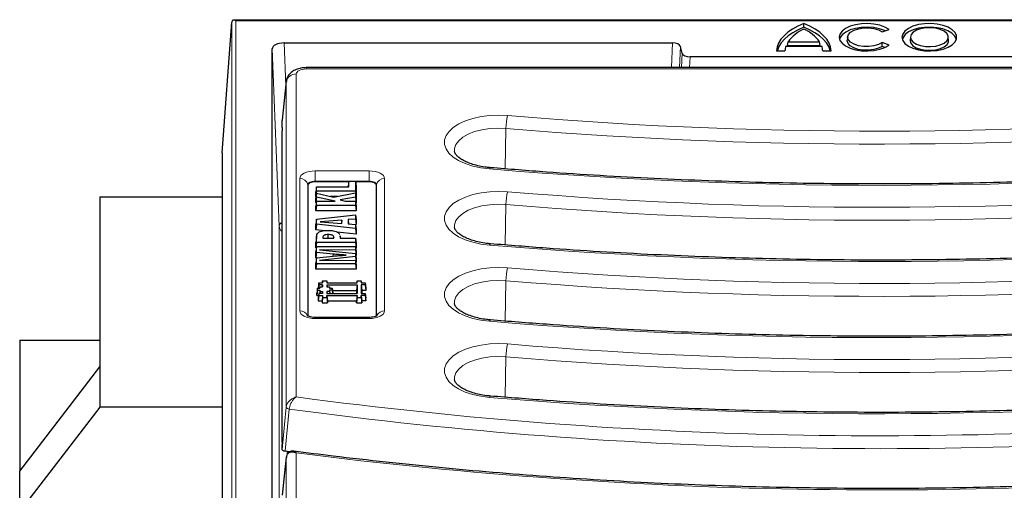
# Model space of a CAD drawing. Units: millimetres. Extents: x 0 to 420, y 0 to 297.
# Drawn here: x 244 to 293, y 156 to 180 of the extents above; entities that cross this region are included whole.
import ezdxf

# ---------------------------------------------------------------- set-up
doc = ezdxf.new("R2010")
doc.units = ezdxf.units.MM

msp = doc.modelspace()

# ---------------------------------------------------------------- linework, layer by layer
at = {"color": 7, "linetype": 'Continuous', "lineweight": 25}
for p, q in [((254.1824, 173.2298), (254.6705, 179.7515)), ((363.3943, 179.8409), (254.7701, 179.8409)), ((283.2182, 179.4917), (283.2182, 179.6761)), ((287.1257, 179.2621), (287.4728, 179.383)), ((285.4064, 179.016), (285.3889, 178.8432)), ((288.5384, 179.016), (288.5209, 178.8432)), ((290.4435, 178.8432), (290.426, 179.016)), ((256.6822, 140.2079), (256.6822, 178.4083)), ((257.2818, 178.7081), (276.6604, 178.7081)), ((277.141, 178.1912), (277.0572, 178.5326)), ((282.3243, 178.5457), (284.112, 178.5457)), ((282.4078, 178.5761), (282.4318, 178.7581)), ((282.4078, 178.5761), (284.0286, 178.5761)), ((282.4318, 178.7581), (284.0046, 178.7581)), ((284.0286, 178.5761), (284.0046, 178.7581)), ((287.4728, 178.6012), (287.1257, 178.7221)), ((287.1299, 178.5368), (287.1257, 178.7221)), ((287.2727, 178.487), (287.1299, 178.5368)), ((294.6266, 178.0157), (277.5378, 178.0157)), ((281.8502, 178.3081), (282.275, 178.3081)), ((282.2778, 178.3436), (282.2742, 178.3081)), ((284.1622, 178.3081), (284.1586, 178.3436)), ((284.1614, 178.3081), (284.5862, 178.3081)), ((294.384, 177.4735), (258.3834, 177.4735)), ((257.3888, 176.7907), (257.1836, 174.8618)), ((257.1822, 174.4887), (257.1822, 174.8351)), ((257.1822, 158.7855), (257.1822, 174.3203)), ((254.1824, 173.2298), (254.1824, 131.53)), ((258.4621, 171.5892), (258.4621, 165.0783)), ((260.498, 171.7717), (258.8272, 171.7717)), ((258.8967, 171.5219), (258.8705, 171.2752)), ((258.8967, 171.3135), (258.8967, 171.5219)), ((258.8967, 171.5219), (260.5017, 171.5219)), ((260.5017, 171.8058), (260.4754, 171.5591)), ((260.4754, 171.5219), (260.4754, 171.5591)), ((260.5017, 171.5219), (260.5017, 171.8058)), ((260.5017, 171.8058), (260.8442, 171.8058)), ((260.8442, 171.8058), (260.8442, 171.3135)), ((260.8442, 171.8058), (260.8705, 171.5591)), ((261.5272, 171.7717), (260.8479, 171.7717)), ((260.8705, 171.5591), (260.8705, 171.0406)), ((261.8922, 165.0769), (261.8922, 171.5892)), ((248.0822, 171.0329), (248.0822, 162.5329)), ((248.0822, 171.0329), (254.1824, 171.0329)), ((258.8967, 171.3135), (258.8705, 171.0406)), ((258.8705, 171.0406), (258.8705, 171.2752)), ((258.8967, 171.2123), (258.8705, 170.9737)), ((258.8778, 171.0406), (258.8705, 171.0406)), ((260.8442, 171.3135), (258.8967, 171.3135)), ((258.8967, 171.0028), (258.8967, 171.2123)), ((258.8967, 171.2123), (259.7446, 171.0017)), ((259.9411, 171.0406), (259.5881, 171.0406)), ((259.7446, 171.0017), (260.8442, 171.2194)), ((260.8442, 171.3135), (260.8705, 171.0406)), ((260.8442, 171.2194), (260.8442, 171.0021)), ((260.8442, 171.2194), (260.8705, 170.9789)), ((260.8705, 171.0406), (260.8637, 171.0406)), ((258.8967, 171.0028), (258.8705, 170.7343)), ((258.8705, 170.7343), (258.8705, 170.9737)), ((258.8967, 170.8058), (258.8705, 170.5591)), ((258.8887, 170.7304), (258.8705, 170.7343)), ((258.8967, 170.5975), (258.8705, 170.3246)), ((258.8705, 170.3246), (258.8705, 170.5591)), ((259.83, 170.8058), (258.8967, 171.0028)), ((258.8967, 170.5975), (258.8967, 170.8058)), ((258.8967, 170.8058), (259.83, 170.8058)), ((260.8442, 170.5975), (258.8967, 170.5975)), ((260.8442, 171.0021), (260.0812, 170.8723)), ((260.0812, 170.8723), (260.3315, 170.8058)), ((260.3315, 170.8058), (260.8442, 170.8058)), ((260.8442, 171.0021), (260.8705, 170.7329)), ((260.8442, 170.8058), (260.8442, 170.5975)), ((260.8442, 170.8058), (260.8705, 170.5591)), ((260.8442, 170.5975), (260.8705, 170.3246)), ((260.8705, 170.7329), (260.8523, 170.7298)), ((260.8705, 170.9789), (260.8705, 170.7329)), ((260.8705, 170.5591), (260.8705, 170.3246)), ((260.8705, 170.3246), (258.8705, 170.3246)), ((258.8967, 169.9125), (260.8442, 170.1237)), ((260.8442, 170.1237), (260.8442, 169.916)), ((260.8442, 170.1237), (260.8705, 169.8801)), ((258.8967, 169.9125), (258.8705, 169.6633)), ((258.8705, 169.3836), (258.8705, 169.6633)), ((258.8967, 169.654), (258.8705, 169.3836)), ((258.8967, 169.654), (258.8967, 169.9125)), ((260.8442, 169.4402), (258.8967, 169.654)), ((260.156, 169.8651), (259.0829, 169.7825)), ((259.0829, 169.7825), (260.156, 169.6993)), ((260.156, 169.8651), (260.1403, 169.7005)), ((260.156, 169.6993), (260.156, 169.8651)), ((260.8442, 169.916), (260.4739, 169.8865)), ((260.4739, 169.8865), (260.4739, 169.6793)), ((260.4739, 169.8865), (260.4941, 169.6777)), ((260.4739, 169.6793), (260.8442, 169.6498)), ((260.8442, 169.916), (260.8705, 169.645)), ((260.8442, 169.6498), (260.8442, 169.4402)), ((260.8442, 169.6498), (260.8705, 169.4011)), ((260.8705, 169.645), (260.8449, 169.6429)), ((260.8705, 169.8801), (260.8705, 169.645)), ((259.303, 169.3361), (258.8705, 169.3836)), ((258.9013, 169.0642), (258.875, 168.8035)), ((259.463, 169.1407), (259.4633, 168.954)), ((260.8705, 169.1641), (259.9287, 169.2674)), ((260.0697, 169.0832), (260.0788, 169.0478)), ((260.0898, 168.954), (260.0766, 169.0837)), ((260.0788, 169.0478), (260.0788, 168.954)), ((260.8442, 169.4402), (260.8705, 169.1641)), ((260.8705, 169.4011), (260.8705, 169.1641)), ((258.8967, 168.7456), (258.8705, 168.4727)), ((258.8705, 168.4727), (258.8705, 168.7021)), ((258.8967, 168.7456), (258.8967, 168.9619)), ((260.8442, 168.7456), (258.8967, 168.7456)), ((259.2146, 168.9868), (259.2146, 168.954)), ((259.2146, 168.954), (259.7543, 168.954)), ((259.7609, 168.9977), (259.7584, 168.973)), ((260.0788, 168.954), (260.8442, 168.954)), ((260.8442, 168.954), (260.8442, 168.7456)), ((260.8442, 168.954), (260.8705, 168.7073)), ((260.8442, 168.7456), (260.8705, 168.4727)), ((260.8705, 168.7073), (260.8705, 168.4727)), ((258.8967, 168.5466), (258.8705, 168.2999)), ((258.8889, 168.4727), (258.8705, 168.4727)), ((258.8705, 167.9795), (258.8705, 168.2999)), ((258.8967, 168.2499), (258.8705, 167.9795)), ((258.8967, 168.2499), (258.8967, 168.5466)), ((258.8967, 168.5466), (260.8442, 168.5466)), ((259.7195, 168.1629), (258.8967, 168.2499)), ((258.8967, 167.984), (259.7252, 168.0714)), ((260.8442, 168.3633), (259.0479, 168.3855)), ((259.0479, 168.3855), (260.8442, 168.1911)), ((259.7195, 168.1629), (259.7178, 168.0706)), ((260.8442, 168.5466), (260.8442, 168.3633)), ((260.8442, 168.5466), (260.8705, 168.2999)), ((260.8442, 168.3633), (260.8705, 168.09)), ((260.8442, 168.1911), (260.8442, 168.0394)), ((260.8442, 168.1911), (260.8705, 167.9419)), ((260.8705, 168.4727), (260.8521, 168.4727)), ((260.8705, 168.09), (260.8548, 168.0902)), ((260.8705, 168.2999), (260.8705, 168.09)), ((258.8967, 167.984), (258.8705, 167.7349)), ((258.896, 167.9768), (258.8705, 167.9795)), ((258.8705, 167.411), (258.8705, 167.7349)), ((258.8967, 167.6839), (258.8705, 167.411)), ((258.8967, 167.6839), (258.8967, 167.984)), ((260.8442, 167.6839), (258.8967, 167.6839)), ((260.8442, 168.0394), (259.0479, 167.845)), ((259.0479, 167.845), (260.8442, 167.8672)), ((260.8442, 168.0394), (260.8705, 167.769)), ((260.8442, 167.8672), (260.8442, 167.6839)), ((260.8442, 167.8672), (260.8705, 167.6209)), ((260.8442, 167.6839), (260.8705, 167.411)), ((260.8705, 167.769), (260.8549, 167.7673)), ((260.8705, 167.9419), (260.8705, 167.769)), ((260.8705, 167.6209), (260.8705, 167.411)), ((260.8705, 167.411), (258.8705, 167.411)), ((259.0044, 166.7359), (258.9781, 166.4892)), ((259.0044, 166.6301), (258.9892, 166.4719)), ((259.0044, 166.6301), (259.0044, 166.7359)), ((259.0044, 166.7359), (259.2024, 166.7359)), ((259.2024, 166.6301), (259.0044, 166.6301)), ((259.2024, 166.8349), (259.1919, 166.7359)), ((259.2024, 166.6301), (259.1935, 166.5379)), ((259.2024, 166.8349), (259.4139, 166.835)), ((259.2024, 166.7359), (259.2024, 166.8349)), ((259.2024, 166.5379), (259.2024, 166.6301)), ((259.4139, 166.835), (259.4141, 166.736)), ((259.4139, 166.835), (259.4244, 166.736)), ((259.4139, 166.6301), (260.9184, 166.6302)), ((259.4139, 166.6301), (259.414, 166.5378)), ((259.4139, 166.6301), (259.4228, 166.5378)), ((259.4141, 166.736), (260.9184, 166.7359)), ((260.9184, 166.6302), (260.8922, 166.3572)), ((260.9184, 166.8349), (260.9079, 166.7359)), ((260.9184, 166.7359), (260.9184, 166.8349)), ((260.9184, 166.8349), (261.1299, 166.8349)), ((260.9184, 166.6302), (260.9184, 166.2079)), ((261.1299, 166.8349), (261.1299, 166.7359)), ((261.1299, 166.8349), (261.1404, 166.7359)), ((261.1299, 166.7359), (261.3279, 166.7359)), ((261.3279, 166.6302), (261.1299, 166.6302)), ((261.1299, 166.6302), (261.1299, 166.2079)), ((261.1299, 166.6302), (261.1562, 166.3572)), ((261.3279, 166.7359), (261.3279, 166.6302)), ((261.3279, 166.7359), (261.3541, 166.4892)), ((261.3279, 166.6302), (261.3541, 166.3572)), ((258.9384, 166.4719), (258.9121, 166.2252)), ((258.9384, 166.3661), (258.9121, 166.0932)), ((258.9121, 166.0932), (258.9121, 166.2252)), ((258.9384, 166.3661), (258.9384, 166.4719)), ((258.9384, 166.4719), (259.0704, 166.4719)), ((258.9384, 166.3661), (259.0703, 166.3662)), ((258.9781, 166.4719), (258.9781, 166.4892)), ((259.0044, 166.2079), (258.9782, 165.9612)), ((259.0046, 166.1021), (258.9784, 165.8291)), ((259.0044, 166.2079), (259.0046, 166.1021)), ((259.2024, 166.2079), (259.0044, 166.2079)), ((259.0046, 166.1021), (259.2024, 166.1021)), ((259.0703, 166.3662), (259.0551, 166.2079)), ((259.0704, 166.3001), (259.0615, 166.2079)), ((259.0703, 166.5379), (259.0633, 166.4719)), ((259.0704, 166.4719), (259.0703, 166.5379)), ((259.0703, 166.5379), (259.2024, 166.5379)), ((259.0703, 166.3662), (259.0704, 166.3001)), ((259.0704, 166.3001), (259.2023, 166.3002)), ((259.2024, 166.1021), (259.1762, 165.8292)), ((259.2023, 166.3002), (259.1934, 166.2079)), ((259.2023, 166.3002), (259.2024, 166.2079)), ((259.2024, 166.1021), (259.2024, 166.0031)), ((259.4139, 166.1021), (260.9184, 166.1022)), ((259.4139, 166.0031), (259.4139, 166.1021)), ((259.4139, 166.1021), (259.4402, 165.8292)), ((259.414, 166.5378), (259.5459, 166.5379)), ((259.546, 166.3002), (259.4147, 166.3001)), ((259.4147, 166.3001), (259.4149, 166.208)), ((259.4147, 166.3001), (259.4236, 166.208)), ((259.4149, 166.208), (260.9184, 166.2079)), ((259.5459, 166.5379), (259.546, 166.4718)), ((259.5459, 166.5379), (259.553, 166.4718)), ((259.6781, 166.3662), (259.5459, 166.3661)), ((259.5459, 166.3661), (259.546, 166.3002)), ((259.5459, 166.3661), (259.5611, 166.208)), ((259.546, 166.4718), (259.678, 166.4719)), ((259.546, 166.3002), (259.5549, 166.208)), ((259.678, 166.4719), (259.6781, 166.3662)), ((259.678, 166.4719), (259.7042, 166.2252)), ((259.6781, 166.3662), (259.6933, 166.208)), ((259.6901, 166.3572), (260.8922, 166.3572)), ((259.7042, 166.2252), (259.7042, 166.208)), ((260.8922, 166.3572), (260.8922, 166.2079)), ((260.9184, 166.1022), (260.8922, 165.8292)), ((260.9184, 166.0032), (260.9184, 166.1022)), ((261.1299, 166.2079), (261.3279, 166.2079)), ((261.1299, 166.0032), (261.1299, 166.1022)), ((261.1299, 166.1022), (261.1562, 165.8292)), ((261.3279, 166.1022), (261.1299, 166.1022)), ((261.1562, 166.3572), (261.1562, 166.2079)), ((261.3541, 166.3572), (261.1562, 166.3572)), ((261.3279, 166.1022), (261.3279, 166.2079)), ((261.3279, 166.2079), (261.3542, 165.9612)), ((261.3279, 166.1022), (261.3542, 165.8292)), ((261.3541, 166.4892), (261.3541, 166.3572)), ((258.9121, 166.0932), (258.9922, 166.0932)), ((258.9782, 165.9612), (258.9784, 165.8291)), ((258.9784, 165.8291), (259.1762, 165.8292)), ((259.2024, 166.0031), (259.1762, 165.7302)), ((259.1762, 165.8292), (259.1762, 165.7302)), ((259.1762, 165.7302), (259.4402, 165.7302)), ((259.2024, 166.0031), (259.4139, 166.0031)), ((259.4139, 166.0031), (259.4402, 165.7302)), ((259.4402, 165.8292), (260.8922, 165.8292)), ((259.4402, 165.7302), (259.4402, 165.8292)), ((260.9184, 166.0032), (260.8922, 165.7302)), ((260.8922, 165.7302), (260.8922, 165.8292)), ((260.8922, 165.7302), (261.1562, 165.7302)), ((260.9184, 166.0032), (261.1299, 166.0032)), ((261.1299, 166.0032), (261.1562, 165.7302)), ((261.1562, 165.7302), (261.1562, 165.8292)), ((261.3542, 165.8292), (261.1562, 165.8292)), ((261.3542, 165.8292), (261.3542, 165.9612)), ((261.5272, 165.0059), (258.8272, 165.0059)), ((244.0822, 163.8726), (244.0822, 157.3367)), ((244.0822, 163.8726), (248.0822, 163.8726)), ((244.0822, 157.3367), (248.0822, 162.5329)), ((248.0822, 162.5329), (248.0822, 160.5329)), ((248.0822, 160.5329), (244.0822, 155.3367)), ((254.1824, 160.5329), (248.0822, 160.5329)), ((257.1822, 158.4191), (257.1822, 158.6569)), ((257.5572, 158.2919), (257.3287, 158.3231)), ((244.0822, 155.3367), (244.0822, 157.3367))]:
    msp.add_line(p, q, dxfattribs=at)
at = {"color": 8, "linetype": 'Continuous', "lineweight": 18}
for p, q in [((254.6705, 138.5398), (254.6705, 179.7515)), ((254.8701, 179.8141), (254.8701, 138.802)), ((363.2943, 179.8141), (254.8701, 179.8141)), ((257.0319, 169.5611), (256.6822, 178.4083)), ((257.2818, 178.7081), (257.3661, 176.5767)), ((276.6173, 177.4735), (276.6604, 178.7081)), ((277.0572, 178.5326), (277.0202, 177.4735)), ((277.1159, 177.4735), (277.141, 178.1912)), ((277.5378, 178.0157), (277.5189, 177.4735)), ((258.3834, 177.4735), (258.3834, 177.4065)), ((294.2791, 177.4065), (258.3834, 177.4065)), ((257.8853, 177.1575), (257.8853, 161.0365)), ((257.3872, 176.7622), (257.1822, 174.8351)), ((257.3872, 160.527), (257.3872, 176.7622)), ((268.317, 172.4225), (268.3493, 174.44)), ((258.8272, 172.3189), (261.5272, 172.3189)), ((258.8272, 171.8034), (258.8272, 172.3189)), ((261.5272, 171.8034), (261.5272, 172.3189)), ((258.0606, 165.3356), (258.0606, 171.9356)), ((258.4591, 171.6194), (258.4591, 165.0798)), ((258.4621, 171.5892), (258.4591, 171.6194)), ((258.8272, 171.7717), (258.8272, 171.8034)), ((260.5014, 171.8034), (258.8272, 171.8034)), ((261.5272, 171.8034), (260.8445, 171.8034)), ((261.5272, 171.7717), (261.5272, 171.8034)), ((261.8922, 171.5892), (261.8952, 171.6194)), ((261.8952, 165.0788), (261.8952, 171.6194)), ((262.2937, 171.9356), (262.2937, 165.3356)), ((268.317, 168.6225), (268.3493, 170.64)), ((257.0319, 139.9354), (257.0319, 169.5611)), ((260.0788, 169.0478), (260.0883, 168.954)), ((258.8967, 168.9619), (258.8705, 168.7021)), ((259.2146, 168.9868), (259.2179, 168.954)), ((268.317, 164.8225), (268.3493, 166.84)), ((258.8272, 164.9523), (258.8272, 165.0059)), ((261.5272, 164.9523), (258.8272, 164.9523)), ((261.5272, 164.9523), (261.5272, 165.0059)), ((268.317, 161.0225), (268.3493, 163.04)), ((257.4316, 158.309), (257.4316, 158.176)), ((257.8853, 158.2409), (257.8853, 141.4587)), ((257.3872, 141.0634), (257.3872, 158.0387))]:
    msp.add_line(p, q, dxfattribs=at)
at = {"color": 7, "linetype": 'Continuous', "lineweight": 25, "flags": 128}
for points in [[(283.2182, 179.6761), (282.9223, 179.5455), (282.6567, 179.3995), (282.4247, 179.2398), (282.2291, 179.0684), (282.0722, 178.8873), (281.9559, 178.6987), (281.8816, 178.5048), (281.8502, 178.3081)], [(283.2182, 179.4917), (282.9275, 179.3626), (282.6666, 179.2184), (282.4384, 179.061), (282.2457, 178.8922), (282.0907, 178.7138), (281.9753, 178.5282), (281.9008, 178.3374), (281.8932, 178.3081)], [(284.5862, 178.3081), (284.5548, 178.5048), (284.4804, 178.6987), (284.3641, 178.8873), (284.2072, 179.0684), (284.0116, 179.2398), (283.7796, 179.3995), (283.5141, 179.5455), (283.2182, 179.6761)], [(284.5432, 178.3081), (284.5355, 178.3374), (284.461, 178.5282), (284.3456, 178.7138), (284.1907, 178.8922), (283.998, 179.061), (283.7698, 179.2184), (283.5088, 179.3626), (283.2182, 179.4917)], [(287.4728, 179.383), (287.2647, 179.5008), (287.0084, 179.5917), (286.7172, 179.651), (286.4067, 179.6755), (286.0932, 179.6639), (285.7933, 179.6168), (285.5227, 179.5368), (285.2959, 179.428), (285.1248, 179.2961), (285.0183, 179.1482), (284.9822, 178.9921), (285.0183, 178.836), (285.1248, 178.6881), (285.2959, 178.5562), (285.5227, 178.4474), (285.7933, 178.3673), (286.0932, 178.3203), (286.4067, 178.3087), (286.7172, 178.3332), (287.0084, 178.3925), (287.2647, 178.4834), (287.4728, 178.6012)], [(287.2712, 179.3127), (287.2412, 179.3263), (286.9874, 179.4143), (286.7003, 179.4711), (286.3949, 179.4938), (286.0871, 179.4812), (285.7931, 179.434), (285.5283, 179.3547), (285.3064, 179.2473), (285.139, 179.1176), (285.035, 178.9723), (285.0037, 178.8712)], [(287.1257, 178.7221), (286.9452, 178.625), (286.7178, 178.5568), (286.4615, 178.5229), (286.1965, 178.5259), (285.9435, 178.5656), (285.7226, 178.6389), (285.551, 178.7399), (285.4424, 178.8608), (285.4052, 178.9921), (285.4424, 179.1233), (285.551, 179.2443), (285.7226, 179.3453), (285.9435, 179.4186), (286.1965, 179.4583), (286.4615, 179.4613), (286.7178, 179.4274), (286.9452, 179.3592), (287.1257, 179.2621)], [(288.1142, 178.9921), (288.1511, 178.8344), (288.2597, 178.6851), (288.4342, 178.5524), (288.6653, 178.4434), (288.9403, 178.364), (289.2446, 178.3185), (289.5617, 178.3093), (289.8745, 178.3368), (290.1662, 178.3997), (290.421, 178.4946), (290.6251, 178.6162), (290.7677, 178.7582), (290.8409, 178.9127), (290.8409, 179.0715), (290.7677, 179.226), (290.6251, 179.368), (290.421, 179.4896), (290.1662, 179.5845), (289.8745, 179.6474), (289.5617, 179.6749), (289.2446, 179.6657), (288.9403, 179.6202), (288.6653, 179.5407), (288.4342, 179.4318), (288.2597, 179.2991), (288.1511, 179.1498), (288.1142, 178.9921)], [(290.8286, 178.8712), (290.8236, 178.8973), (290.7512, 179.0498), (290.6105, 179.1899), (290.409, 179.31), (290.1574, 179.4037), (289.8695, 179.4658), (289.5607, 179.493), (289.2477, 179.4839), (288.9473, 179.4389), (288.6757, 179.3605), (288.4476, 179.2529), (288.2753, 179.1219), (288.1681, 178.9746), (288.1357, 178.8712)], [(288.5372, 178.9921), (288.5722, 178.8646), (288.6748, 178.7466), (288.8372, 178.6468), (289.0474, 178.5726), (289.2899, 178.5295), (289.5467, 178.5207), (289.7986, 178.5469), (290.0271, 178.6061), (290.2152, 178.6939), (290.3489, 178.8038), (290.4184, 178.9278), (290.4184, 179.0564), (290.3489, 179.1803), (290.2152, 179.2903), (290.0271, 179.3781), (289.7986, 179.4373), (289.5467, 179.4635), (289.2899, 179.4547), (289.0474, 179.4116), (288.8372, 179.3374), (288.6748, 179.2376), (288.5722, 179.1196), (288.5372, 178.9921)], [(287.1299, 178.5368), (286.944, 178.4402), (286.7121, 178.3729), (286.452, 178.3403), (286.184, 178.3449), (285.929, 178.3862), (285.7066, 178.461), (285.5342, 178.5637), (285.425, 178.6861), (285.3877, 178.8189), (285.3889, 178.8432)], [(288.5209, 178.8432), (288.5197, 178.8189), (288.5554, 178.689), (288.6598, 178.5688), (288.8252, 178.4672), (289.0394, 178.3916), (289.2864, 178.3477), (289.5479, 178.3388), (289.8045, 178.3654), (290.0372, 178.4257), (290.2288, 178.5152), (290.365, 178.6272), (290.4357, 178.7534), (290.4435, 178.8432)], [(258.8272, 171.7717), (258.7559, 171.7682), (258.6875, 171.7578), (258.6244, 171.7409), (258.5691, 171.7182), (258.5237, 171.6906), (258.4899, 171.659), (258.4692, 171.6248), (258.4621, 171.5892)], [(261.8922, 171.5892), (261.8851, 171.6248), (261.8644, 171.659), (261.8306, 171.6906), (261.7852, 171.7182), (261.7299, 171.7409), (261.6668, 171.7578), (261.5984, 171.7682), (261.5272, 171.7717)], [(257.3872, 158.0387), (257.3022, 157.2517), (257.1822, 156.1419)]]:
    msp.add_lwpolyline(points, dxfattribs=at)
at = {"color": 8, "linetype": 'Continuous', "lineweight": 18, "flags": 128}
for points in [[(267.5321, 172.4154), (267.0996, 172.4706), (266.6911, 172.5607), (266.3178, 172.6831), (265.9899, 172.8346), (265.7164, 173.011), (265.5046, 173.2076), (265.3605, 173.4188), (265.2879, 173.6391), (265.2887, 173.8623), (265.363, 174.0824), (265.5088, 174.2934), (265.7221, 174.4895), (265.9969, 174.6654), (266.326, 174.8163), (266.7002, 174.938), (267.1094, 175.0273), (267.5424, 175.0817), (267.9874, 175.0997), (268.4322, 175.0808)], [(268.3493, 174.44), (267.9435, 174.4552), (267.5391, 174.4328), (267.1497, 174.3737), (266.7887, 174.2799), (266.4683, 174.1544), (266.1995, 174.0017), (265.9914, 173.8269), (265.8511, 173.6359), (265.7833, 173.4353), (265.7801, 173.2957)], [(258.0606, 171.9356), (258.0753, 172.0104), (258.119, 172.0823), (258.1898, 172.1485), (258.2851, 172.2066), (258.4013, 172.2543), (258.5338, 172.2897), (258.6776, 172.3115), (258.8272, 172.3189)], [(261.5272, 172.3189), (261.6767, 172.3115), (261.8205, 172.2897), (261.953, 172.2543), (262.0692, 172.2066), (262.1645, 172.1485), (262.2353, 172.0823), (262.279, 172.0104), (262.2937, 171.9356)], [(258.8272, 171.8034), (258.7553, 171.7999), (258.6863, 171.7894), (258.6227, 171.7724), (258.5669, 171.7495), (258.5211, 171.7216), (258.4871, 171.6898), (258.4662, 171.6553), (258.4591, 171.6194)], [(261.8952, 171.6194), (261.8881, 171.6553), (261.8672, 171.6898), (261.8332, 171.7216), (261.7874, 171.7495), (261.7316, 171.7724), (261.668, 171.7894), (261.599, 171.7999), (261.5272, 171.8034)], [(267.5321, 168.6154), (267.0996, 168.6706), (266.6911, 168.7607), (266.3178, 168.8831), (265.9899, 169.0346), (265.7164, 169.211), (265.5046, 169.4076), (265.3605, 169.6188), (265.2879, 169.8391), (265.2887, 170.0623), (265.363, 170.2824), (265.5088, 170.4934), (265.7221, 170.6895), (265.9969, 170.8654), (266.326, 171.0163), (266.7002, 171.138), (267.1094, 171.2273), (267.5424, 171.2817), (267.9874, 171.2997), (268.4322, 171.2808)], [(268.3493, 170.64), (267.9435, 170.6552), (267.5391, 170.6328), (267.1497, 170.5737), (266.7887, 170.4799), (266.4683, 170.3544), (266.1995, 170.2017), (265.9914, 170.0269), (265.8511, 169.8359), (265.7833, 169.6353), (265.7801, 169.4957)], [(267.5321, 164.8154), (267.0996, 164.8706), (266.6911, 164.9607), (266.3178, 165.0831), (265.9899, 165.2346), (265.7164, 165.411), (265.5046, 165.6076), (265.3605, 165.8188), (265.2879, 166.0391), (265.2887, 166.2623), (265.363, 166.4824), (265.5088, 166.6934), (265.7221, 166.8895), (265.9969, 167.0654), (266.326, 167.2163), (266.7002, 167.338), (267.1094, 167.4273), (267.5424, 167.4817), (267.9874, 167.4997), (268.4322, 167.4808)], [(268.3493, 166.84), (267.9435, 166.8552), (267.5391, 166.8328), (267.1497, 166.7737), (266.7887, 166.6799), (266.4683, 166.5544), (266.1995, 166.4017), (265.9914, 166.2269), (265.8511, 166.0359), (265.7833, 165.8353), (265.7801, 165.6957)], [(258.8272, 164.9523), (258.6776, 164.9597), (258.5338, 164.9815), (258.4013, 165.0169), (258.2851, 165.0646), (258.1898, 165.1227), (258.119, 165.1889), (258.0753, 165.2608), (258.0606, 165.3356)], [(262.2937, 165.3356), (262.279, 165.2608), (262.2353, 165.1889), (262.1645, 165.1227), (262.0692, 165.0646), (261.953, 165.0169), (261.8205, 164.9815), (261.6767, 164.9597), (261.5272, 164.9523)], [(267.5321, 161.0154), (267.0996, 161.0706), (266.6911, 161.1607), (266.3178, 161.2831), (265.9899, 161.4346), (265.7164, 161.611), (265.5046, 161.8076), (265.3605, 162.0188), (265.2879, 162.2391), (265.2887, 162.4623), (265.363, 162.6824), (265.5088, 162.8934), (265.7221, 163.0895), (265.9969, 163.2654), (266.326, 163.4163), (266.7002, 163.538), (267.1094, 163.6273), (267.5424, 163.6817), (267.9874, 163.6997), (268.4322, 163.6808)], [(268.3493, 163.04), (267.9435, 163.0552), (267.5391, 163.0328), (267.1497, 162.9737), (266.7887, 162.8799), (266.4683, 162.7544), (266.1995, 162.6017), (265.9914, 162.4269), (265.8511, 162.2359), (265.7833, 162.0353), (265.7801, 161.8957)], [(257.1822, 158.4191), (257.3038, 159.6693), (257.3872, 160.527)], [(257.534, 160.4309), (257.3999, 159.0534), (257.3287, 158.3231)], [(257.534, 160.4309), (257.5037, 160.4381), (257.4755, 160.4473), (257.4502, 160.4582), (257.4285, 160.4705), (257.4109, 160.4839), (257.398, 160.498), (257.39, 160.5125), (257.3872, 160.527)]]:
    msp.add_lwpolyline(points, dxfattribs=at)
at = {"color": 7, "linetype": 'Continuous', "lineweight": 25}
for centre, radius, start, end in [((284.0158, 177.6012), 1.9614, 113.99371, 143.85737), ((282.4206, 177.6012), 1.9614, 36.14263, 66.00629), ((283.1095, 178.2587), 0.8359, 159.92152, 176.61304), ((283.3269, 178.2587), 0.8359, 3.38696, 20.07848)]:
    msp.add_arc(centre, radius, start, end, dxfattribs=at)
at = {"color": 8, "linetype": 'Continuous', "lineweight": 18}
for centre, radius, start, end in [((257.8577, 176.6808), 0.4775, 86.68404, 170.18461), ((270.8987, 174.4358), 2.5494, 165.34575, 179.90743), ((286.975, 395.4253), 221.1233, 265.189684, 275.601516), ((286.975, 395.7695), 222.1119, 265.189684, 275.601516), ((286.9747, 403.4516), 231.8529, 265.189684, 275.601516), ((267.6123, 172.4098), 0.0804, 118.26136, 176.02407), ((258.0827, 171.5543), 0.382, 9.81539, 93.31596), ((262.2716, 171.5543), 0.382, 86.68404, 170.18461), ((286.975, 391.6253), 221.1233, 265.189684, 275.601516), ((270.8987, 170.6358), 2.5494, 165.34575, 179.90743), ((286.975, 391.9695), 222.1119, 265.189684, 275.601516), ((257.3658, 169.582), 0.3345, 183.59228, 236.71969), ((286.9747, 399.6516), 231.8529, 265.189684, 275.601516), ((267.6123, 168.6098), 0.0804, 118.26136, 176.02407), ((286.975, 387.8253), 221.1233, 265.189684, 275.601516), ((270.8987, 166.8358), 2.5494, 165.34575, 179.90743), ((286.975, 388.1695), 222.1119, 265.189684, 275.601516), ((258.0791, 164.9435), 0.3925, 21.88013, 92.70522), ((262.2806, 164.934), 0.4018, 88.13855, 155.58613), ((286.9747, 395.8516), 231.8529, 265.189684, 275.601516), ((267.6123, 164.8098), 0.0804, 118.26136, 176.02407), ((270.8987, 163.0358), 2.5494, 165.34575, 179.90743), ((286.975, 384.0253), 221.1233, 265.189684, 275.601516), ((286.975, 384.3695), 222.1119, 265.189684, 275.601516), ((286.9747, 392.0516), 231.8529, 265.189684, 275.601516), ((287.0089, 378.9943), 219.8949, 262.389211, 275.624049), ((267.6123, 161.0098), 0.0804, 118.26136, 176.02407), ((287.0098, 379.2914), 220.8365, 262.329644, 275.624885), ((287.0047, 387.2117), 230.815, 262.752309, 275.619293)]:
    msp.add_arc(centre, radius, start, end, dxfattribs=at)
at = {"color": 7, "linetype": 'Continuous', "lineweight": 25}
for centre, major_axis, ratio, start_param, end_param in [((254.8701, 179.6409), (0.1732, -0.1732), 0.5773503, 2.0943951, 3.6027959), ((257.2825, 178.4079), (0.6004, -0.0005), 0.4999994, 1.5724203, 3.1419986), ((276.66, 178.508), (0.4002, 0.0003), 0.5000657, 0.1218136, 1.5693592), ((277.5382, 178.2158), (0.4002, 0.0003), 0.5000657, 3.2634063, 4.7109519), ((258.3872, 176.7226), (0.9996, -0.0528), 0.5365293, 3.1130352, 3.1661609), ((258.186, 174.8313), (1.0038, -0.0051), 0.499976, 3.0909988, 3.1441245)]:
    msp.add_ellipse(centre, major_axis=major_axis, ratio=ratio, start_param=start_param, end_param=end_param, dxfattribs=at)
at = {"color": 8, "linetype": 'Continuous', "lineweight": 18}
for centre, major_axis, ratio, start_param, end_param in [((258.3872, 177.1556), (0.5019, -0.0025), 0.499976, 1.5809244, 3.1441245), ((257.6318, 169.5731), (0.5998, 0.0158), 0.4795971, 2.4053433, 3.1281108)]:
    msp.add_ellipse(centre, major_axis=major_axis, ratio=ratio, start_param=start_param, end_param=end_param, dxfattribs=at)
at = {"color": 7, "linetype": 'Continuous', "lineweight": 25}
for points, knots in [([(258.3834, 177.4735), (258.3374, 177.4722), (258.2064, 177.4686), (257.9903, 177.4278), (257.7711, 177.3395), (257.5956, 177.2125), (257.4723, 177.0611), (257.398, 176.8938), (257.3893, 176.7775), (257.3853, 176.7245)], [0, 0, 0, 0, 0.0946401, 0.2690878, 0.4559001, 0.6072463, 0.7475785, 0.8847376, 1, 1, 1, 1]), ([(257.1822, 174.4887), (257.1821, 174.4627), (257.1819, 174.4043), (257.1821, 174.3503), (257.1822, 174.3203)], [0, 0, 0, 0, 0.4452999, 1, 1, 1, 1]), ([(267.5742, 172.4806), (267.5101, 172.4868), (267.323, 172.505), (267.0253, 172.5561), (266.6995, 172.6404), (266.4136, 172.7454), (266.1765, 172.8642), (265.9949, 172.9883), (265.8712, 173.1072), (265.8044, 173.208), (265.7822, 173.2651), (265.7825, 173.2896), (265.7825, 173.296)], [0, 0, 0, 0, 0.0607058, 0.1771677, 0.2928205, 0.4070859, 0.5195405, 0.6299619, 0.7387741, 0.847706, 0.9605616, 1, 1, 1, 1]), ([(309.5566, 172.7705), (309.0897, 172.7253), (307.7356, 172.5942), (305.4852, 172.401), (302.8033, 172.201), (300.1125, 172.0328), (297.4147, 171.8957), (294.7112, 171.7901), (292.0035, 171.716), (289.293, 171.6733), (286.5812, 171.6622), (283.8697, 171.6826), (281.1599, 171.7346), (278.4533, 171.8181), (275.7512, 171.9329), (273.0555, 172.0797), (270.3279, 172.258), (268.5049, 172.4054), (267.5742, 172.4806)], [0, 0, 0, 0, 0.0337927, 0.0980188, 0.1622466, 0.226475, 0.290704, 0.3549336, 0.4191634, 0.4833936, 0.5476238, 0.6118542, 0.6760845, 0.7403145, 0.8045443, 0.8687737, 0.9330025, 1, 1, 1, 1]), ([(258.8967, 168.9619), (258.8976, 168.9919), (258.8995, 169.054), (258.9077, 169.1512), (258.9613, 169.212), (258.9888, 169.2431)], [0, 0, 0, 0, 0.3138243, 0.6487618, 1, 1, 1, 1]), ([(258.9888, 169.2431), (259.0187, 169.2619), (259.0784, 169.2994), (259.2404, 169.3381), (259.3806, 169.3481), (259.4728, 169.3489), (259.4851, 169.349)], [0, 0, 0, 0, 0.25301723, 0.50685444, 0.93425875, 1, 1, 1, 1]), ([(259.463, 169.1407), (259.4288, 169.1397), (259.3728, 169.138), (259.3021, 169.1202), (259.2528, 169.0936), (259.2194, 169.0475), (259.2165, 169.0103), (259.2146, 168.9868)], [0, 0, 0, 0, 0.2232003, 0.3665164, 0.5105584, 0.6914043, 1, 1, 1, 1]), ([(259.7609, 168.9977), (259.7585, 169.0195), (259.7547, 169.053), (259.715, 169.0946), (259.6596, 169.1208), (259.5724, 169.1382), (259.5039, 169.1398), (259.463, 169.1407)], [0, 0, 0, 0, 0.2720115, 0.420179, 0.5693287, 0.7426587, 1, 1, 1, 1]), ([(259.4851, 169.349), (259.5692, 169.3465), (259.7073, 169.3423), (259.8838, 169.2993), (259.9896, 169.24), (260.0448, 169.1872), (260.0511, 169.1567), (260.0523, 169.151)], [0, 0, 0, 0, 0.3311955, 0.5436181, 0.7573556, 0.9547099, 1, 1, 1, 1]), ([(267.5742, 168.6806), (267.5101, 168.6868), (267.323, 168.705), (267.0253, 168.7561), (266.6995, 168.8404), (266.4136, 168.9454), (266.1765, 169.0642), (265.9949, 169.1883), (265.8712, 169.3072), (265.8044, 169.408), (265.7822, 169.4651), (265.7825, 169.4896), (265.7825, 169.496)], [0, 0, 0, 0, 0.0607058, 0.1771677, 0.2928205, 0.4070859, 0.5195405, 0.6299619, 0.7387741, 0.847706, 0.9605616, 1, 1, 1, 1]), ([(258.8705, 168.7021), (258.8695, 168.7323), (258.8684, 168.7661), (258.8754, 168.7998), (258.8761, 168.8034)], [0, 0, 0, 0, 0.8906971, 1, 1, 1, 1]), ([(259.7543, 168.954), (259.755, 168.957), (259.7563, 168.963), (259.7583, 168.9721), (259.7599, 168.9809), (259.7608, 168.9895), (259.7609, 168.995), (259.7609, 168.9977)], [0, 0, 0, 0, 0.2081344, 0.4162702, 0.6244169, 0.8120606, 1, 1, 1, 1]), ([(309.5566, 168.9705), (309.0897, 168.9253), (307.7356, 168.7942), (305.4852, 168.601), (302.8033, 168.401), (300.1125, 168.2328), (297.4147, 168.0957), (294.7112, 167.9901), (292.0035, 167.916), (289.293, 167.8733), (286.5812, 167.8622), (283.8697, 167.8826), (281.1599, 167.9346), (278.4533, 168.0181), (275.7512, 168.1329), (273.0555, 168.2797), (270.3279, 168.458), (268.5049, 168.6054), (267.5742, 168.6806)], [0, 0, 0, 0, 0.0337927, 0.09801879, 0.16224656, 0.22647501, 0.29070405, 0.35493355, 0.41916342, 0.48339356, 0.54762385, 0.61185419, 0.67608445, 0.74031452, 0.80454429, 0.86877366, 0.93300252, 1, 1, 1, 1]), ([(260.3755, 168.115), (260.3159, 168.1193), (260.1967, 168.1281), (260.0277, 168.1401), (259.8686, 168.1515), (259.7692, 168.1591), (259.7195, 168.1629)], [0, 0, 0, 0, 0.2725361, 0.545073, 0.7725347, 1, 1, 1, 1]), ([(259.7252, 168.0714), (259.7707, 168.0744), (259.8617, 168.0804), (259.9984, 168.0888), (260.1295, 168.0977), (260.2552, 168.1066), (260.3354, 168.1122), (260.3755, 168.115)], [0, 0, 0, 0, 0.2099416, 0.4197856, 0.6296313, 0.8148156, 1, 1, 1, 1]), ([(267.5742, 164.8806), (267.5101, 164.8868), (267.323, 164.905), (267.0253, 164.9561), (266.6995, 165.0404), (266.4136, 165.1454), (266.1765, 165.2642), (265.9949, 165.3883), (265.8712, 165.5072), (265.8044, 165.608), (265.7822, 165.6651), (265.7825, 165.6896), (265.7825, 165.696)], [0, 0, 0, 0, 0.0607058, 0.1771677, 0.2928205, 0.4070859, 0.5195405, 0.6299619, 0.7387741, 0.847706, 0.9605616, 1, 1, 1, 1]), ([(309.5566, 165.1705), (309.0897, 165.1253), (307.7356, 164.9942), (305.4852, 164.801), (302.8033, 164.601), (300.1125, 164.4328), (297.4147, 164.2957), (294.7112, 164.1901), (292.0035, 164.116), (289.293, 164.0733), (286.5812, 164.0622), (283.8697, 164.0826), (281.1599, 164.1346), (278.4533, 164.2181), (275.7512, 164.3329), (273.0555, 164.4797), (270.3279, 164.658), (268.5049, 164.8054), (267.5742, 164.8806)], [0, 0, 0, 0, 0.0337927, 0.09801879, 0.16224656, 0.22647501, 0.29070405, 0.35493355, 0.41916342, 0.48339356, 0.54762385, 0.61185419, 0.67608445, 0.74031452, 0.80454429, 0.86877366, 0.93300252, 1, 1, 1, 1]), ([(258.8272, 165.0059), (258.799, 165.0066), (258.7166, 165.0084), (258.5947, 165.028), (258.4912, 165.0607), (258.4329, 165.0926), (258.4273, 165.0979), (258.4246, 165.1005)], [0, 0, 0, 0, 0.1386578, 0.4059497, 0.6274284, 0.8205921, 1, 1, 1, 1]), ([(261.9262, 165.0969), (261.927, 165.0978), (261.9295, 165.1002), (261.8963, 165.0764), (261.8228, 165.0464), (261.7074, 165.0174), (261.6006, 165.0066), (261.5377, 165.006), (261.5272, 165.0059)], [0, 0, 0, 0, 0.092377, 0.2788105, 0.4711773, 0.6909893, 0.9480925, 1, 1, 1, 1]), ([(267.5742, 161.0806), (267.5101, 161.0868), (267.323, 161.105), (267.0253, 161.1561), (266.6995, 161.2404), (266.4136, 161.3454), (266.1765, 161.4642), (265.9949, 161.5883), (265.8712, 161.7072), (265.8044, 161.808), (265.7822, 161.8651), (265.7825, 161.8896), (265.7825, 161.896)], [0, 0, 0, 0, 0.0607058, 0.1771677, 0.2928205, 0.4070859, 0.5195405, 0.6299619, 0.7387741, 0.847706, 0.9605616, 1, 1, 1, 1]), ([(309.5566, 161.3705), (309.0897, 161.3253), (307.7356, 161.1942), (305.4852, 161.001), (302.8033, 160.801), (300.1125, 160.6328), (297.4147, 160.4957), (294.7112, 160.3901), (292.0035, 160.316), (289.293, 160.2733), (286.5812, 160.2622), (283.8697, 160.2826), (281.1599, 160.3346), (278.4533, 160.4181), (275.7512, 160.5329), (273.0555, 160.6797), (270.3279, 160.858), (268.5049, 161.0054), (267.5742, 161.0806)], [0, 0, 0, 0, 0.0337927, 0.0980188, 0.1622466, 0.226475, 0.290704, 0.3549336, 0.4191634, 0.4833936, 0.5476238, 0.6118542, 0.6760845, 0.7403145, 0.8045443, 0.8687737, 0.9330025, 1, 1, 1, 1]), ([(257.1822, 158.7855), (257.1821, 158.7662), (257.1818, 158.721), (257.1821, 158.6803), (257.1822, 158.6569)], [0, 0, 0, 0, 0.42635736, 1, 1, 1, 1]), ([(257.3287, 158.3231), (257.3077, 158.3271), (257.2655, 158.3351), (257.2174, 158.3596), (257.1874, 158.3886), (257.1838, 158.4095), (257.1822, 158.4191)], [0, 0, 0, 0, 0.258965, 0.5179606, 0.7763196, 1, 1, 1, 1]), ([(257.7634, 158.3262), (257.7598, 158.3272), (257.7183, 158.3393), (257.6322, 158.3301), (257.5167, 158.2851), (257.4309, 158.1935), (257.3892, 158.0999), (257.3902, 158.0388), (257.3905, 158.0216)], [0, 0, 0, 0, 0.02265346, 0.26157936, 0.48392092, 0.69491782, 0.91423908, 1, 1, 1, 1]), ([(309.5566, 157.5705), (309.0897, 157.5253), (307.7356, 157.3942), (305.4852, 157.201), (302.8033, 157.001), (300.1125, 156.8328), (297.4147, 156.6957), (294.7112, 156.5901), (292.0035, 156.516), (289.293, 156.4733), (286.5812, 156.4622), (283.8697, 156.4826), (281.1599, 156.5346), (278.4533, 156.6181), (275.7512, 156.733), (273.0553, 156.8793), (270.367, 157.0569), (267.6878, 157.2658), (265.0189, 157.5055), (262.3625, 157.7771), (259.9412, 158.0509), (258.4122, 158.2469), (257.7587, 158.3306)], [0, 0, 0, 0, 0.0272994, 0.0791843, 0.1310707, 0.1829575, 0.2348449, 0.2867326, 0.3386206, 0.3905088, 0.4423971, 0.4942855, 0.5461739, 0.598062, 0.64995, 0.7018376, 0.7537248, 0.8056115, 0.8574976, 0.909383, 0.9612677, 1, 1, 1, 1])]:
    msp.add_open_spline(points, degree=3, knots=knots, dxfattribs=at)
at = {"color": 8, "linetype": 'Continuous', "lineweight": 18}
for points, knots in [([(257.3872, 160.527), (257.3957, 160.5709), (257.4124, 160.6572), (257.4869, 160.7824), (257.594, 160.8971), (257.7102, 160.9735), (257.8005, 161.0118), (257.8449, 161.026), (257.8658, 161.0317), (257.8759, 161.0343), (257.8807, 161.0354), (257.8827, 161.0359), (257.884, 161.0362), (257.8847, 161.0364), (257.8853, 161.0365)], [0, 0, 0, 0, 0.18843454, 0.37016104, 0.56268291, 0.78784024, 0.90014598, 0.95190833, 0.9767238, 0.98872149, 0.99453349, 0.9970528, 0.99738743, 1, 1, 1, 1]), ([(257.534, 160.4309), (257.54, 160.4764), (257.5518, 160.5659), (257.6044, 160.7055), (257.68, 160.8408), (257.7619, 160.9397), (257.8256, 160.9954), (257.8568, 161.0182), (257.8716, 161.028), (257.8787, 161.0324), (257.882, 161.0345), (257.8835, 161.0354), (257.8844, 161.0359), (257.8849, 161.0362), (257.8853, 161.0365)], [0, 0, 0, 0, 0.1884238, 0.3701503, 0.5626808, 0.7878467, 0.9001095, 0.9518816, 0.9767087, 0.9887137, 0.9945296, 0.997053, 0.9973876, 1, 1, 1, 1]), ([(257.8853, 158.2409), (257.8848, 158.2411), (257.8835, 158.2416), (257.8807, 158.2427), (257.875, 158.2448), (257.862, 158.2496), (257.8322, 158.2595), (257.8017, 158.2676), (257.7109, 158.286), (257.5908, 158.2858), (257.4733, 158.2227), (257.408, 158.1395), (257.3943, 158.0731), (257.3872, 158.0387)], [0, 0, 0, 0, 0.0023952, 0.0055866, 0.0125678, 0.0282881, 0.0638538, 0.1463993, 0.1655895, 0.4771176, 0.7023911, 0.8458028, 1, 1, 1, 1]), ([(257.8853, 158.2409), (257.8851, 158.2412), (257.8844, 158.2419), (257.883, 158.2436), (257.8801, 158.2468), (257.8737, 158.2541), (257.8587, 158.2698), (257.8436, 158.2836), (257.8068, 158.3132), (257.7812, 158.3165), (257.7576, 158.3195)], [0, 0, 0, 0, 0.0060207, 0.0140269, 0.0315569, 0.0710379, 0.1603945, 0.3679754, 0.415207, 1, 1, 1, 1])]:
    msp.add_open_spline(points, degree=3, knots=knots, dxfattribs=at)

doc.saveas('drawing.dxf')
